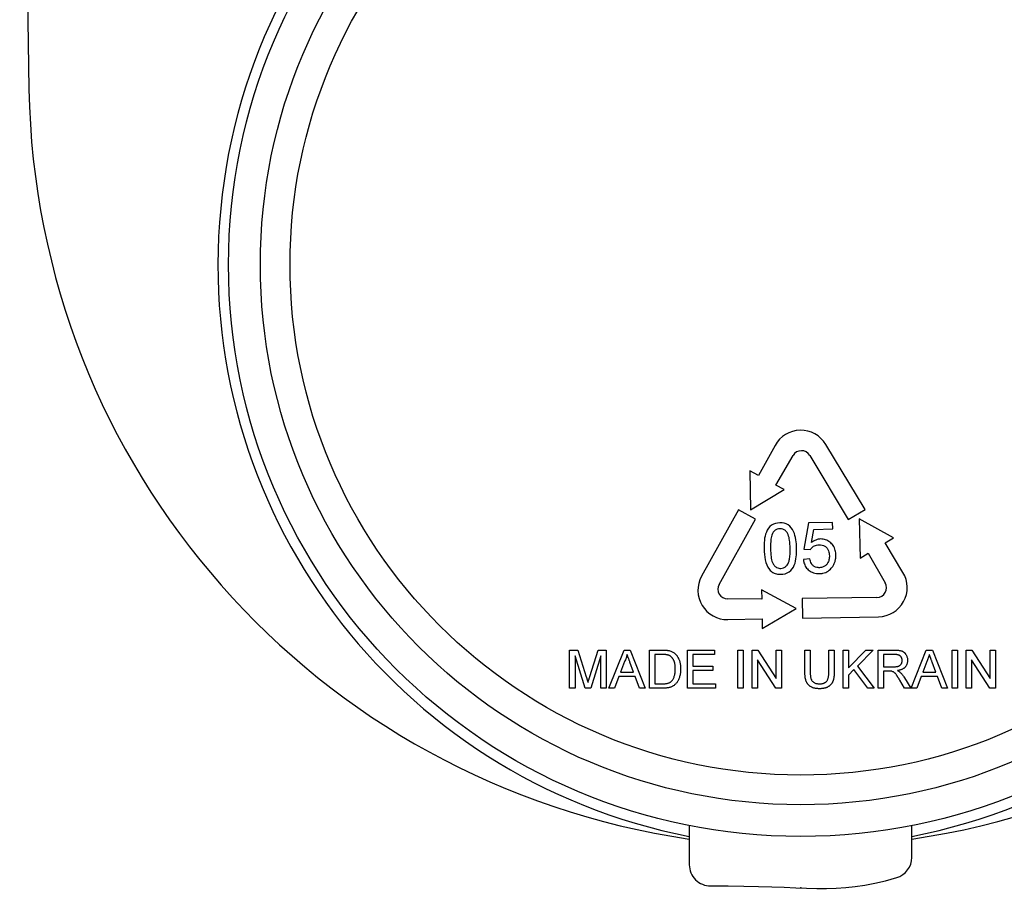
# Model space of a CAD drawing. Units: millimetres. Extents: x 8 to 577, y -35 to 291.
# Drawn here: x 98 to 144, y 166 to 207 of the extents above; entities that cross this region are included whole.
import ezdxf

# ---------------------------------------------------------------- set-up
doc = ezdxf.new("R2010")
doc.units = ezdxf.units.MM
doc.header["$PDSIZE"] = -1
doc.layers.add('FORMAT', color=7, linetype='Continuous')

msp = doc.modelspace()

# ---------------------------------------------------------------- linework, layer by layer
at = {"color": 7, "linetype": 'Continuous', "lineweight": 25}
for p, q in [((97.757, 229.21), (98.194, 204.201)), ((133.405, 187.376), (132.623, 185.958)), ((137.649, 184.352), (135.797, 187.421)), ((133.446, 185.504), (134.254, 186.897)), ((135.047, 186.903), (136.86, 183.876)), ((132.221, 186.18), (132.247, 184.325)), ((132.623, 185.958), (132.221, 186.18)), ((133.832, 185.291), (133.446, 185.504)), ((132.247, 184.325), (133.832, 185.291)), ((131.671, 184.337), (129.938, 181.199)), ((132.477, 183.892), (131.671, 184.337)), ((136.86, 183.876), (137.649, 184.352)), ((130.762, 180.809), (132.477, 183.892)), ((134.983, 183.714), (134.761, 182.479)), ((136.121, 183.736), (134.983, 183.714)), ((136.127, 183.428), (136.121, 183.736)), ((137.378, 183.909), (137.422, 182.054)), ((138.997, 183.004), (137.378, 183.909)), ((135.13, 182.788), (135.24, 183.411)), ((135.24, 183.411), (136.127, 183.428)), ((138.604, 182.767), (138.997, 183.004)), ((139.441, 181.381), (138.604, 182.767)), ((134.761, 182.479), (135.069, 182.454)), ((137.422, 182.054), (137.799, 182.282)), ((137.799, 182.282), (138.602, 180.885)), ((135.046, 182.023), (134.739, 181.986)), ((132.766, 180.562), (132.775, 180.122)), ((134.395, 179.673), (132.766, 180.562)), ((132.775, 180.122), (131.164, 180.125)), ((138.21, 180.195), (134.683, 180.139)), ((134.683, 180.139), (134.7, 179.218)), ((138.212, 180.195), (138.21, 180.195)), ((132.801, 178.723), (134.395, 179.673)), ((131.174, 179.15), (132.793, 179.181)), ((132.793, 179.181), (132.801, 178.723)), ((134.7, 179.218), (138.284, 179.287)), ((123.711, 175.91), (123.711, 177.71)), ((123.711, 177.71), (124.092, 177.71)), ((124.092, 177.71), (124.495, 176.447)), ((124.664, 176.469), (125.063, 177.71)), ((125.063, 177.71), (125.441, 177.71)), ((125.441, 177.71), (125.441, 175.91)), ((125.564, 175.91), (126.279, 177.71)), ((126.279, 177.71), (126.565, 177.71)), ((126.565, 177.71), (127.28, 175.91)), ((127.472, 175.91), (127.472, 177.71)), ((127.472, 177.71), (128.088, 177.71)), ((128.091, 177.503), (127.726, 177.503)), ((127.726, 177.503), (127.726, 176.118)), ((129.272, 175.91), (129.272, 177.71)), ((129.272, 177.71), (130.541, 177.71)), ((129.526, 177.503), (129.526, 176.949)), ((130.541, 177.503), (129.526, 177.503)), ((130.541, 177.71), (130.541, 177.503)), ((131.649, 175.91), (131.649, 177.71)), ((131.649, 177.71), (131.903, 177.71)), ((131.903, 177.71), (131.903, 175.91)), ((132.318, 175.91), (132.318, 177.71)), ((132.318, 177.71), (132.586, 177.71)), ((132.586, 177.71), (133.449, 176.367)), ((133.449, 177.71), (133.703, 177.71)), ((133.449, 176.367), (133.449, 177.71)), ((133.703, 177.71), (133.703, 175.91)), ((134.811, 176.675), (134.811, 177.71)), ((134.811, 177.71), (135.064, 177.71)), ((135.064, 177.71), (135.064, 176.687)), ((135.941, 177.71), (136.195, 177.71)), ((135.941, 176.687), (135.941, 177.71)), ((136.195, 177.71), (136.195, 176.675)), ((136.611, 175.91), (136.611, 177.71)), ((136.611, 177.71), (136.864, 177.71)), ((136.864, 177.71), (136.864, 176.881)), ((136.864, 176.881), (137.694, 177.71)), ((138.041, 177.71), (137.289, 176.958)), ((137.694, 177.71), (138.041, 177.71)), ((138.272, 175.91), (138.272, 177.71)), ((138.272, 177.71), (139.053, 177.71)), ((139.062, 177.503), (138.526, 177.503)), ((138.526, 177.503), (138.526, 176.926)), ((139.826, 175.91), (140.54, 177.71)), ((140.54, 177.71), (140.827, 177.71)), ((140.827, 177.71), (141.541, 175.91)), ((141.757, 175.91), (141.757, 177.71)), ((141.757, 177.71), (142.011, 177.71)), ((142.011, 177.71), (142.011, 175.91)), ((142.426, 177.71), (142.694, 177.71)), ((142.426, 175.91), (142.426, 177.71)), ((142.694, 177.71), (143.557, 176.367)), ((143.557, 176.367), (143.557, 177.71)), ((143.557, 177.71), (143.811, 177.71)), ((143.811, 177.71), (143.811, 175.91)), ((124.442, 175.91), (123.964, 177.433)), ((123.964, 177.433), (123.964, 175.91)), ((125.187, 177.433), (124.707, 175.91)), ((125.187, 175.91), (125.187, 177.433)), ((126.299, 177.17), (126.115, 176.672)), ((126.729, 176.672), (126.554, 177.145)), ((133.435, 175.91), (132.572, 177.253)), ((132.572, 177.253), (132.572, 175.91)), ((140.561, 177.17), (140.376, 176.672)), ((140.991, 176.672), (140.816, 177.145)), ((143.542, 175.91), (142.68, 177.253)), ((142.68, 177.253), (142.68, 175.91)), ((126.115, 176.672), (126.729, 176.672)), ((129.526, 176.949), (130.472, 176.949)), ((130.472, 176.741), (129.526, 176.741)), ((129.526, 176.741), (129.526, 176.118)), ((130.472, 176.949), (130.472, 176.741)), ((137.128, 176.797), (136.864, 176.533)), ((137.775, 175.91), (137.128, 176.797)), ((137.289, 176.958), (138.087, 175.91)), ((138.526, 176.926), (139.008, 176.926)), ((138.786, 176.718), (138.526, 176.718)), ((138.526, 176.718), (138.526, 175.91)), ((140.376, 176.672), (140.991, 176.672)), ((126.038, 176.464), (125.834, 175.91)), ((126.806, 176.464), (126.038, 176.464)), ((127.011, 175.91), (126.806, 176.464)), ((127.726, 176.118), (128.097, 176.118)), ((129.526, 176.118), (130.587, 176.118)), ((130.587, 176.118), (130.587, 175.91)), ((136.864, 176.533), (136.864, 175.91)), ((139.513, 175.91), (139.289, 176.29)), ((139.509, 176.407), (139.804, 175.91)), ((140.3, 176.464), (140.095, 175.91)), ((141.067, 176.464), (140.3, 176.464)), ((141.272, 175.91), (141.067, 176.464)), ((123.964, 175.91), (123.711, 175.91)), ((124.707, 175.91), (124.442, 175.91)), ((125.441, 175.91), (125.187, 175.91)), ((125.834, 175.91), (125.564, 175.91)), ((127.28, 175.91), (127.011, 175.91)), ((128.117, 175.91), (127.472, 175.91)), ((130.587, 175.91), (129.272, 175.91)), ((131.903, 175.91), (131.649, 175.91)), ((132.572, 175.91), (132.318, 175.91)), ((133.703, 175.91), (133.435, 175.91)), ((136.864, 175.91), (136.611, 175.91)), ((138.087, 175.91), (137.775, 175.91)), ((138.526, 175.91), (138.272, 175.91)), ((139.804, 175.91), (139.513, 175.91)), ((140.095, 175.91), (139.826, 175.91)), ((141.541, 175.91), (141.272, 175.91)), ((142.011, 175.91), (141.757, 175.91)), ((142.68, 175.91), (142.426, 175.91)), ((143.811, 175.91), (143.542, 175.91)), ((129.357, 169.427), (129.357, 167.579)), ((139.857, 167.926), (139.857, 169.424))]:
    msp.add_line(p, q, dxfattribs=at)
for radius in [27, 25.5, 24.1]:
    msp.add_circle((134.614, 195.91), radius, dxfattribs=at)
for centre, radius, start, end in [((134.614, 195.91), 27.5, 280.9897, 258.978), ((134.614, 204.836), 36.426, 181, 261.7012), ((134.614, 204.836), 36.426, 278.2747, 359), ((134.614, 186.708), 1.381, 31.0976, 151.0976), ((134.652, 186.666), 0.46, 30.9181, 149.8858), ((138.258, 180.668), 1.381, 271.0976, 31.0976), ((131.147, 180.531), 1.381, 151.0976, 271.0976), ((131.165, 180.585), 0.46, 150.9181, 269.8858), ((138.203, 180.655), 0.46, 271.0979, 29.8858), ((138.857, 167.926), 1, 286.8443, 0), ((130.357, 167.579), 1, 180, 270.5596)]:
    msp.add_arc(centre, radius, start, end, dxfattribs=at)
for points, knots in [([(133.629, 183.719), (133.49, 183.714), (133.35, 183.683), (133.124, 183.525), (133.045, 183.408), (132.889, 183.029), (132.88, 182.758), (132.883, 182.488)], [0, 0, 0, 0, 0.25, 0.25, 0.5, 0.5, 1, 1, 1, 1]), ([(134.421, 182.518), (134.414, 182.788), (134.387, 183.063), (134.221, 183.433), (134.138, 183.551), (133.905, 183.692), (133.766, 183.718), (133.629, 183.719)], [0, 0, 0, 0, 0.5, 0.5, 0.75, 0.75, 1, 1, 1, 1]), ([(133.315, 183.272), (133.268, 183.189), (133.239, 183.096), (133.222, 183.003), (133.206, 182.92), (133.199, 182.836), (133.194, 182.751), (133.19, 182.666), (133.19, 182.581), (133.191, 182.495)], [0, 0, 0, 0, 0.360012, 0.360012, 0.360012, 0.678338, 0.678338, 0.678338, 1, 1, 1, 1]), ([(133.631, 183.442), (133.586, 183.44), (133.54, 183.434), (133.499, 183.418), (133.456, 183.402), (133.417, 183.378), (133.383, 183.348), (133.357, 183.325), (133.336, 183.299), (133.315, 183.272)], [0, 0, 0, 0, 0.361469, 0.361469, 0.361469, 0.725436, 0.725436, 0.725436, 1, 1, 1, 1]), ([(134.114, 182.513), (134.11, 182.642), (134.104, 182.771), (134.086, 182.898), (134.074, 182.987), (134.056, 183.077), (134.023, 183.161), (134.005, 183.209), (133.979, 183.255), (133.945, 183.294), (133.912, 183.334), (133.872, 183.37), (133.827, 183.395), (133.791, 183.415), (133.752, 183.429), (133.712, 183.436), (133.685, 183.441), (133.658, 183.442), (133.631, 183.442)], [0, 0, 0, 0, 0.330907, 0.330907, 0.330907, 0.563287, 0.563287, 0.563287, 0.695982, 0.695982, 0.695982, 0.828823, 0.828823, 0.828823, 0.931865, 0.931865, 0.931865, 1, 1, 1, 1]), ([(135.069, 182.454), (135.084, 182.477), (135.1, 182.501), (135.119, 182.521), (135.159, 182.567), (135.209, 182.607), (135.265, 182.633), (135.329, 182.664), (135.404, 182.674), (135.475, 182.677)], [0, 0, 0, 0, 0.171593, 0.171593, 0.171593, 0.553602, 0.553602, 0.553602, 1, 1, 1, 1]), ([(135.555, 182.956), (135.478, 182.953), (135.4, 182.938), (135.329, 182.908), (135.293, 182.894), (135.258, 182.876), (135.225, 182.855), (135.192, 182.835), (135.161, 182.811), (135.13, 182.788)], [0, 0, 0, 0, 0.501004, 0.501004, 0.501004, 0.750886, 0.750886, 0.750886, 1, 1, 1, 1]), ([(135.475, 182.677), (135.527, 182.677), (135.579, 182.674), (135.629, 182.663), (135.671, 182.653), (135.712, 182.638), (135.749, 182.617), (135.791, 182.592), (135.828, 182.559), (135.858, 182.522), (135.887, 182.484), (135.91, 182.442), (135.927, 182.397), (135.954, 182.325), (135.964, 182.246), (135.967, 182.168)], [0, 0, 0, 0, 0.191081, 0.191081, 0.191081, 0.35054, 0.35054, 0.35054, 0.53047, 0.53047, 0.53047, 0.707919, 0.707919, 0.707919, 1, 1, 1, 1]), ([(136.274, 182.193), (136.271, 182.269), (136.264, 182.345), (136.244, 182.419), (136.222, 182.5), (136.188, 182.58), (136.14, 182.65), (136.1, 182.709), (136.051, 182.762), (135.996, 182.807), (135.935, 182.857), (135.864, 182.897), (135.788, 182.922), (135.714, 182.946), (135.634, 182.955), (135.555, 182.956)], [0, 0, 0, 0, 0.195939, 0.195939, 0.195939, 0.414479, 0.414479, 0.414479, 0.596255, 0.596255, 0.596255, 0.799304, 0.799304, 0.799304, 1, 1, 1, 1]), ([(133.191, 182.495), (133.194, 182.368), (133.2, 182.24), (133.217, 182.114), (133.229, 182.024), (133.247, 181.934), (133.279, 181.85), (133.298, 181.801), (133.324, 181.754), (133.358, 181.714), (133.393, 181.675), (133.433, 181.639), (133.479, 181.613), (133.513, 181.593), (133.551, 181.579), (133.589, 181.572), (133.616, 181.567), (133.643, 181.566), (133.67, 181.566)], [0, 0, 0, 0, 0.328146, 0.328146, 0.328146, 0.561905, 0.561905, 0.561905, 0.697235, 0.697235, 0.697235, 0.831752, 0.831752, 0.831752, 0.931619, 0.931619, 0.931619, 1, 1, 1, 1]), ([(133.67, 181.566), (133.716, 181.568), (133.762, 181.575), (133.804, 181.592), (133.846, 181.61), (133.886, 181.635), (133.919, 181.666), (133.961, 181.704), (133.997, 181.749), (134.023, 181.798), (134.056, 181.864), (134.073, 181.937), (134.086, 182.01), (134.114, 182.175), (134.116, 182.345), (134.114, 182.513)], [0, 0, 0, 0, 0.116635, 0.116635, 0.116635, 0.233572, 0.233572, 0.233572, 0.377619, 0.377619, 0.377619, 0.566998, 0.566998, 0.566998, 1, 1, 1, 1]), ([(133.675, 181.289), (133.814, 181.294), (133.952, 181.323), (134.179, 181.481), (134.259, 181.598), (134.414, 181.974), (134.424, 182.248), (134.421, 182.518)], [0, 0, 0, 0, 0.25, 0.25, 0.5, 0.5, 1, 1, 1, 1]), ([(135.967, 182.168), (135.967, 182.104), (135.963, 182.038), (135.948, 181.975), (135.935, 181.916), (135.912, 181.859), (135.88, 181.808), (135.856, 181.77), (135.828, 181.735), (135.794, 181.706), (135.76, 181.677), (135.722, 181.653), (135.68, 181.636), (135.622, 181.613), (135.557, 181.603), (135.494, 181.601)], [0, 0, 0, 0, 0.235099, 0.235099, 0.235099, 0.45392, 0.45392, 0.45392, 0.613702, 0.613702, 0.613702, 0.773725, 0.773725, 0.773725, 1, 1, 1, 1]), ([(136.101, 181.627), (136.131, 181.668), (136.159, 181.712), (136.182, 181.758), (136.204, 181.803), (136.223, 181.849), (136.237, 181.897), (136.251, 181.945), (136.26, 181.994), (136.267, 182.043), (136.273, 182.093), (136.274, 182.143), (136.274, 182.193)], [0, 0, 0, 0, 0.25568, 0.25568, 0.25568, 0.50317, 0.50317, 0.50317, 0.751794, 0.751794, 0.751794, 1, 1, 1, 1]), ([(134.739, 181.986), (134.746, 181.936), (134.754, 181.886), (134.768, 181.838), (134.789, 181.765), (134.82, 181.694), (134.862, 181.631), (134.903, 181.569), (134.956, 181.513), (135.016, 181.467), (135.076, 181.422), (135.144, 181.386), (135.216, 181.362), (135.306, 181.333), (135.403, 181.324), (135.498, 181.324)], [0, 0, 0, 0, 0.135639, 0.135639, 0.135639, 0.34003, 0.34003, 0.34003, 0.542303, 0.542303, 0.542303, 0.744781, 0.744781, 0.744781, 1, 1, 1, 1]), ([(135.494, 181.601), (135.473, 181.601), (135.452, 181.601), (135.431, 181.603), (135.392, 181.606), (135.352, 181.615), (135.315, 181.629), (135.275, 181.645), (135.237, 181.667), (135.205, 181.695), (135.173, 181.724), (135.146, 181.757), (135.125, 181.794), (135.084, 181.864), (135.062, 181.944), (135.046, 182.023)], [0, 0, 0, 0, 0.091352, 0.091352, 0.091352, 0.26545, 0.26545, 0.26545, 0.454007, 0.454007, 0.454007, 0.640572, 0.640572, 0.640572, 1, 1, 1, 1]), ([(133.135, 181.51), (133.184, 181.457), (133.241, 181.408), (133.304, 181.372), (133.371, 181.335), (133.448, 181.31), (133.524, 181.298), (133.574, 181.291), (133.625, 181.289), (133.675, 181.289)], [0, 0, 0, 0, 0.362839, 0.362839, 0.362839, 0.750053, 0.750053, 0.750053, 1, 1, 1, 1]), ([(135.498, 181.324), (135.554, 181.326), (135.61, 181.33), (135.664, 181.342), (135.752, 181.361), (135.837, 181.395), (135.911, 181.444), (135.985, 181.492), (136.047, 181.557), (136.101, 181.627)], [0, 0, 0, 0, 0.23773, 0.23773, 0.23773, 0.621194, 0.621194, 0.621194, 1, 1, 1, 1]), ([(126.422, 177.503), (126.415, 177.474), (126.401, 177.417), (126.373, 177.333), (126.339, 177.25), (126.313, 177.197), (126.299, 177.17)], [0, 0, 0, 0, 0.247294, 0.495608, 0.746359, 1, 1, 1, 1]), ([(126.554, 177.145), (126.548, 177.163), (126.535, 177.199), (126.515, 177.251), (126.497, 177.3), (126.48, 177.346), (126.464, 177.389), (126.449, 177.43), (126.435, 177.467), (126.426, 177.491), (126.422, 177.503)], [0, 0, 0, 0, 0.153148, 0.299433, 0.436426, 0.565671, 0.686508, 0.799269, 0.903395, 1, 1, 1, 1]), ([(128.088, 177.71), (128.104, 177.71), (128.137, 177.71), (128.185, 177.709), (128.229, 177.707), (128.27, 177.704), (128.309, 177.7), (128.344, 177.696), (128.376, 177.691), (128.396, 177.686), (128.406, 177.684)], [0, 0, 0, 0, 0.157891, 0.306794, 0.445674, 0.57568, 0.694631, 0.805978, 0.907764, 1, 1, 1, 1]), ([(128.388, 177.465), (128.38, 177.468), (128.363, 177.475), (128.334, 177.482), (128.302, 177.489), (128.267, 177.493), (128.228, 177.498), (128.185, 177.501), (128.139, 177.502), (128.107, 177.502), (128.091, 177.503)], [0, 0, 0, 0, 0.087425, 0.1852479, 0.2927384, 0.4112061, 0.5412456, 0.6827809, 0.836034, 1, 1, 1, 1]), ([(128.406, 177.684), (128.43, 177.678), (128.479, 177.665), (128.548, 177.636), (128.611, 177.6), (128.649, 177.57), (128.667, 177.556)], [0, 0, 0, 0, 0.261195, 0.513143, 0.757809, 1, 1, 1, 1]), ([(128.667, 177.556), (128.679, 177.545), (128.702, 177.525), (128.734, 177.491), (128.764, 177.456), (128.792, 177.419), (128.817, 177.379), (128.84, 177.337), (128.86, 177.293), (128.879, 177.248), (128.896, 177.2), (128.91, 177.151), (128.922, 177.1), (128.932, 177.047), (128.94, 176.993), (128.945, 176.937), (128.948, 176.879), (128.949, 176.84), (128.949, 176.82)], [0, 0, 0, 0, 0.0568123, 0.1138818, 0.1705331, 0.2275474, 0.2853527, 0.3437011, 0.4030002, 0.4638421, 0.5258155, 0.588967, 0.6532705, 0.7190966, 0.7867486, 0.8557883, 0.9268358, 1, 1, 1, 1]), ([(139.053, 177.71), (139.071, 177.71), (139.107, 177.71), (139.159, 177.708), (139.207, 177.704), (139.252, 177.699), (139.293, 177.692), (139.331, 177.684), (139.366, 177.674), (139.398, 177.663), (139.427, 177.65), (139.454, 177.634), (139.48, 177.617), (139.504, 177.596), (139.527, 177.574), (139.548, 177.549), (139.568, 177.522), (139.592, 177.483), (139.619, 177.431), (139.64, 177.365), (139.654, 177.296), (139.656, 177.249), (139.657, 177.225)], [0, 0, 0, 0, 0.062113, 0.120212, 0.174385, 0.225444, 0.272358, 0.316388, 0.356869, 0.393978, 0.429589, 0.464683, 0.500036, 0.535483, 0.571363, 0.607909, 0.645662, 0.684517, 0.762579, 0.840497, 0.919073, 1, 1, 1, 1]), ([(139.403, 177.219), (139.403, 177.23), (139.402, 177.249), (139.398, 177.278), (139.392, 177.306), (139.383, 177.332), (139.371, 177.357), (139.357, 177.381), (139.34, 177.403), (139.321, 177.423), (139.299, 177.442), (139.274, 177.459), (139.246, 177.472), (139.215, 177.483), (139.181, 177.492), (139.144, 177.498), (139.104, 177.502), (139.077, 177.502), (139.062, 177.503)], [0, 0, 0, 0, 0.060326, 0.11816, 0.174187, 0.229539, 0.28345, 0.337827, 0.392632, 0.448466, 0.505965, 0.565059, 0.626654, 0.692232, 0.761131, 0.83531, 0.915326, 1, 1, 1, 1]), ([(140.684, 177.503), (140.677, 177.474), (140.663, 177.417), (140.634, 177.333), (140.601, 177.25), (140.574, 177.197), (140.561, 177.17)], [0, 0, 0, 0, 0.247294, 0.495608, 0.746359, 1, 1, 1, 1]), ([(140.816, 177.145), (140.809, 177.163), (140.796, 177.199), (140.777, 177.251), (140.759, 177.3), (140.741, 177.346), (140.725, 177.389), (140.711, 177.43), (140.696, 177.467), (140.688, 177.491), (140.684, 177.503)], [0, 0, 0, 0, 0.153148, 0.299433, 0.436426, 0.565671, 0.686508, 0.799269, 0.903395, 1, 1, 1, 1]), ([(128.695, 176.824), (128.695, 176.847), (128.694, 176.891), (128.691, 176.957), (128.683, 177.017), (128.674, 177.074), (128.661, 177.127), (128.646, 177.176), (128.628, 177.22), (128.607, 177.26), (128.583, 177.297), (128.559, 177.331), (128.534, 177.361), (128.507, 177.388), (128.479, 177.413), (128.45, 177.434), (128.42, 177.451), (128.399, 177.461), (128.388, 177.465)], [0, 0, 0, 0, 0.0912579, 0.1774017, 0.2586939, 0.3347915, 0.4060451, 0.4735814, 0.5371872, 0.5970124, 0.6545334, 0.7092862, 0.761518, 0.8118475, 0.8606042, 0.9078057, 0.9542593, 1, 1, 1, 1]), ([(139.008, 176.926), (139.032, 176.926), (139.077, 176.927), (139.141, 176.933), (139.194, 176.942), (139.24, 176.956), (139.278, 176.976), (139.312, 176.999), (139.339, 177.029), (139.362, 177.063), (139.38, 177.099), (139.393, 177.138), (139.402, 177.178), (139.402, 177.206), (139.403, 177.219)], [0, 0, 0, 0, 0.12886, 0.240892, 0.338044, 0.42012, 0.494058, 0.566095, 0.636805, 0.709148, 0.781942, 0.854285, 0.92617, 1, 1, 1, 1]), ([(139.657, 177.225), (139.656, 177.209), (139.656, 177.179), (139.65, 177.134), (139.641, 177.092), (139.628, 177.051), (139.611, 177.012), (139.592, 176.974), (139.567, 176.939), (139.54, 176.905), (139.509, 176.874), (139.474, 176.846), (139.434, 176.821), (139.391, 176.799), (139.344, 176.78), (139.293, 176.764), (139.237, 176.751), (139.199, 176.744), (139.179, 176.741)], [0, 0, 0, 0, 0.061413, 0.121295, 0.179224, 0.235938, 0.292217, 0.348197, 0.404445, 0.462026, 0.520334, 0.580383, 0.641826, 0.706363, 0.773851, 0.845266, 0.920155, 1, 1, 1, 1]), ([(128.949, 176.82), (128.949, 176.787), (128.948, 176.722), (128.938, 176.628), (128.924, 176.54), (128.903, 176.458), (128.877, 176.382), (128.849, 176.313), (128.817, 176.25), (128.781, 176.195), (128.743, 176.145), (128.703, 176.102), (128.661, 176.064), (128.618, 176.03), (128.57, 176.002), (128.519, 175.977), (128.463, 175.957), (128.403, 175.94), (128.338, 175.927), (128.268, 175.917), (128.194, 175.911), (128.143, 175.91), (128.117, 175.91)], [0, 0, 0, 0, 0.070538, 0.137265, 0.200472, 0.260573, 0.317203, 0.370006, 0.419824, 0.466241, 0.510134, 0.552081, 0.591863, 0.630336, 0.668716, 0.708706, 0.750896, 0.795285, 0.84198, 0.891765, 0.944294, 1, 1, 1, 1]), ([(128.522, 176.245), (128.535, 176.26), (128.563, 176.292), (128.597, 176.346), (128.626, 176.407), (128.651, 176.476), (128.671, 176.552), (128.685, 176.636), (128.694, 176.727), (128.695, 176.791), (128.695, 176.824)], [0, 0, 0, 0, 0.097773, 0.20086, 0.310441, 0.427816, 0.555168, 0.691834, 0.840089, 1, 1, 1, 1]), ([(135.507, 175.887), (135.487, 175.887), (135.448, 175.888), (135.39, 175.892), (135.335, 175.899), (135.283, 175.908), (135.233, 175.92), (135.187, 175.935), (135.143, 175.953), (135.102, 175.973), (135.064, 175.996), (135.029, 176.022), (134.997, 176.05), (134.967, 176.08), (134.94, 176.113), (134.916, 176.148), (134.895, 176.185), (134.877, 176.226), (134.861, 176.269), (134.848, 176.316), (134.836, 176.367), (134.827, 176.421), (134.819, 176.479), (134.815, 176.541), (134.811, 176.607), (134.811, 176.652), (134.811, 176.675)], [0, 0, 0, 0, 0.049704, 0.096844, 0.142151, 0.185722, 0.227185, 0.267311, 0.305922, 0.343223, 0.379594, 0.414974, 0.450006, 0.484727, 0.519189, 0.55389, 0.58911, 0.625241, 0.662766, 0.702744, 0.74522, 0.790538, 0.838268, 0.889309, 0.943205, 1, 1, 1, 1]), ([(135.064, 176.687), (135.065, 176.668), (135.065, 176.632), (135.067, 176.58), (135.07, 176.532), (135.074, 176.487), (135.08, 176.446), (135.087, 176.409), (135.095, 176.376), (135.107, 176.337), (135.128, 176.294), (135.16, 176.248), (135.198, 176.208), (135.245, 176.175), (135.298, 176.149), (135.356, 176.131), (135.42, 176.12), (135.464, 176.118), (135.487, 176.118)], [0, 0, 0, 0, 0.06814, 0.131478, 0.190514, 0.245276, 0.295444, 0.341135, 0.382821, 0.420216, 0.489633, 0.556579, 0.623721, 0.692399, 0.763564, 0.837802, 0.915926, 1, 1, 1, 1]), ([(135.487, 176.118), (135.507, 176.118), (135.545, 176.119), (135.6, 176.124), (135.65, 176.134), (135.697, 176.146), (135.738, 176.163), (135.776, 176.183), (135.809, 176.207), (135.838, 176.235), (135.863, 176.268), (135.884, 176.309), (135.902, 176.355), (135.917, 176.408), (135.927, 176.469), (135.936, 176.535), (135.94, 176.609), (135.941, 176.66), (135.941, 176.687)], [0, 0, 0, 0, 0.069477, 0.134153, 0.194032, 0.249814, 0.302261, 0.351905, 0.399506, 0.445621, 0.493724, 0.54658, 0.604769, 0.66939, 0.740897, 0.819837, 0.905972, 1, 1, 1, 1]), ([(136.195, 176.675), (136.195, 176.653), (136.194, 176.61), (136.192, 176.547), (136.187, 176.488), (136.18, 176.433), (136.172, 176.381), (136.162, 176.333), (136.15, 176.287), (136.136, 176.246), (136.119, 176.206), (136.099, 176.169), (136.077, 176.134), (136.051, 176.101), (136.022, 176.07), (135.991, 176.04), (135.956, 176.012), (135.918, 175.986), (135.877, 175.962), (135.834, 175.942), (135.787, 175.925), (135.737, 175.911), (135.684, 175.901), (135.627, 175.893), (135.568, 175.888), (135.528, 175.887), (135.507, 175.887)], [0, 0, 0, 0, 0.054643, 0.106336, 0.155155, 0.201481, 0.245018, 0.285951, 0.324626, 0.360881, 0.395653, 0.430375, 0.464745, 0.499441, 0.534727, 0.57042, 0.607162, 0.645173, 0.684093, 0.7239, 0.765171, 0.807985, 0.852778, 0.899518, 0.948634, 1, 1, 1, 1]), ([(138.911, 176.71), (138.904, 176.711), (138.887, 176.714), (138.859, 176.716), (138.824, 176.718), (138.799, 176.718), (138.786, 176.718)], [0, 0, 0, 0, 0.177495, 0.405226, 0.678388, 1, 1, 1, 1]), ([(139.289, 176.29), (139.281, 176.304), (139.265, 176.329), (139.243, 176.367), (139.221, 176.402), (139.2, 176.435), (139.18, 176.465), (139.161, 176.492), (139.144, 176.518), (139.123, 176.548), (139.098, 176.581), (139.069, 176.614), (139.041, 176.641), (139.007, 176.668), (138.964, 176.693), (138.928, 176.704), (138.911, 176.71)], [0, 0, 0, 0, 0.080781, 0.156541, 0.227935, 0.29431, 0.356868, 0.414759, 0.467641, 0.516748, 0.60473, 0.681571, 0.74811, 0.804941, 0.905406, 1, 1, 1, 1]), ([(139.179, 176.741), (139.194, 176.734), (139.221, 176.72), (139.259, 176.698), (139.292, 176.676), (139.31, 176.66), (139.319, 176.652)], [0, 0, 0, 0, 0.293076, 0.556562, 0.791914, 1, 1, 1, 1]), ([(139.319, 176.652), (139.336, 176.636), (139.371, 176.601), (139.419, 176.543), (139.466, 176.478), (139.494, 176.431), (139.509, 176.407)], [0, 0, 0, 0, 0.229528, 0.471466, 0.728186, 1, 1, 1, 1]), ([(124.495, 176.447), (124.499, 176.433), (124.508, 176.405), (124.52, 176.365), (124.532, 176.328), (124.542, 176.294), (124.552, 176.262), (124.561, 176.233), (124.569, 176.207), (124.574, 176.191), (124.576, 176.183)], [0, 0, 0, 0, 0.162526, 0.314315, 0.454978, 0.584519, 0.704567, 0.813495, 0.911681, 1, 1, 1, 1]), ([(124.576, 176.183), (124.578, 176.191), (124.584, 176.209), (124.592, 176.238), (124.602, 176.27), (124.613, 176.304), (124.624, 176.341), (124.636, 176.381), (124.65, 176.424), (124.659, 176.453), (124.664, 176.469)], [0, 0, 0, 0, 0.089205, 0.189833, 0.299233, 0.419261, 0.549207, 0.689074, 0.839579, 1, 1, 1, 1]), ([(128.097, 176.118), (128.124, 176.118), (128.175, 176.119), (128.247, 176.125), (128.31, 176.135), (128.365, 176.15), (128.412, 176.168), (128.454, 176.19), (128.491, 176.215), (128.512, 176.235), (128.522, 176.245)], [0, 0, 0, 0, 0.1779562, 0.3366534, 0.4761215, 0.5973339, 0.7070073, 0.8099297, 0.9070878, 1, 1, 1, 1])]:
    msp.add_open_spline(points, degree=3, knots=knots, dxfattribs=at)
for points in [[(132.883, 182.488), (132.895, 182.146), (132.933, 181.79), (133.135, 181.51)], [(130.367, 166.579), (134.928, 166.623), (136.23, 166.086), (139.147, 166.969)]]:
    msp.add_open_spline(points, degree=3, dxfattribs=at)
at = {"layer": 'FORMAT'}
msp.add_point((134.614, 166.48), dxfattribs=at)

doc.saveas('drawing.dxf')
